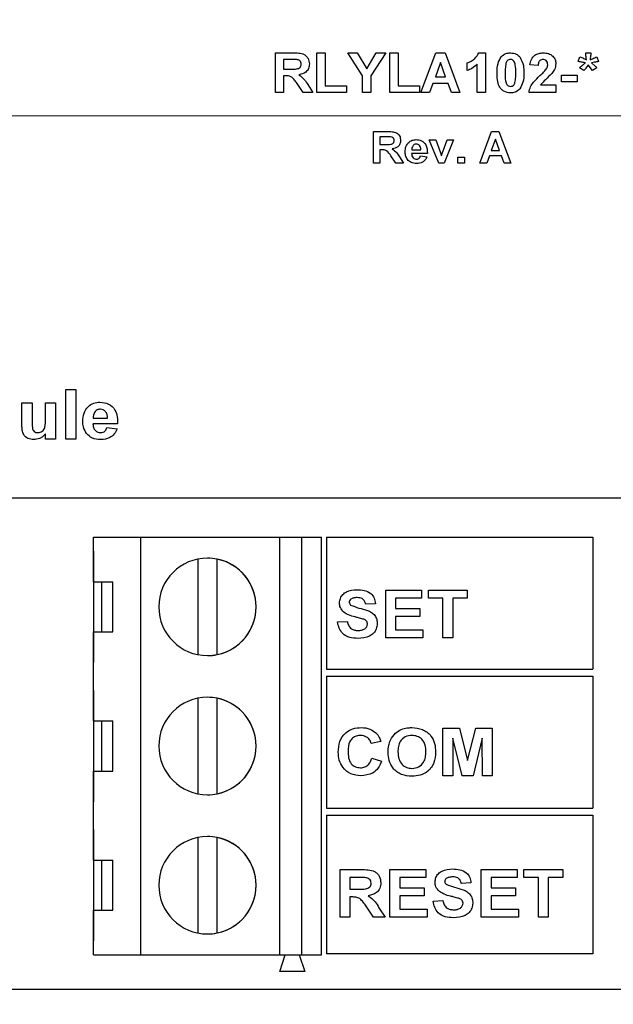
# Model space of a CAD drawing. Units: inches. Extents: x 0.1 to 14.1, y 0.1 to 9.1.
# Drawn here: x 9.2 to 10, y 5.8 to 7.2 of the extents above; entities that cross this region are included whole.
import ezdxf

# ---------------------------------------------------------------- set-up
doc = ezdxf.new("R2010")
doc.units = ezdxf.units.IN
doc.header["$LTSCALE"] = 0.833333
doc.header["$MEASUREMENT"] = 0
doc.styles.add('SLDTEXTSTYLE0', font='TXT', dxfattribs={"width": 0.75})
doc.dimstyles.new('SLDDIMSTYLE2', dxfattribs={"dimtxt": 0.114829, "dimasz": 0.108333, "dimexe": 0, "dimexo": 0.0625, "dimgap": 0.028707, "dimtad": 0, "dimtih": 1, "dimtoh": 1, "dimrnd": 1e-09, "dimzin": 4, "dimdsep": 46, "dimtxsty": 'SLDTEXTSTYLE0', "dimsah": 1, "dimcen": 0.09, "dimadec": 0, "dimazin": 1, "dimtfac": 1, "dimtofl": 0, "dimtmove": 0, "dimatfit": 3, "dimfxl": 0, "dimfrac": 2, "dimtolj": 1, "dimtzin": 12, "dimarcsym": 0})
doc.dimstyles.new('SLDDIMSTYLE3', dxfattribs={"dimtxt": 0.114829, "dimasz": 0.108333, "dimexe": 0, "dimexo": 0.0625, "dimgap": 0.028707, "dimtad": 0, "dimtih": 1, "dimtoh": 1, "dimrnd": 1e-09, "dimzin": 0, "dimdsep": 46, "dimtxsty": 'SLDTEXTSTYLE0', "dimsah": 1, "dimcen": 0.09, "dimadec": 0, "dimazin": 0, "dimtfac": 1, "dimtmove": 0, "dimatfit": 0, "dimfxl": 0, "dimfrac": 2, "dimtolj": 1, "dimtzin": 12, "dimarcsym": 0})

# ---------------------------------------------------------------- blocks, each defined once
blk = doc.blocks.new('_D_3')
at = {"color": 7, "linetype": 'Continuous', "lineweight": 18}
for p, q in [((9.0224, 7.0408), (10.8606, 7.0408)), ((10.8278, 7.0408), (10.8278, 5.8684)), ((10.8278, 4.4408), (10.8278, 5.6861)), ((9.0224, 4.4408), (10.8606, 4.4408))]:
    blk.add_line(p, q, dxfattribs=at)
for points in [[(10.8278, 7.0408), (10.8111, 6.9325), (10.8445, 6.9325)], [(10.8278, 4.4408), (10.8445, 4.5492), (10.8111, 4.5492)]]:
    blk.add_solid(points, dxfattribs=at)
at = {"color": 7, "linetype": 'Continuous', "lineweight": 18, "insert": (10.6793, 5.8341), "char_height": 0.11483, "attachment_point": 1, "style": 'SLDTEXTSTYLE0'}
blk.add_mtext('2.60', dxfattribs=at)
blk = doc.blocks.new('_D_4')
at = {"color": 7, "linetype": 'Continuous', "lineweight": 18}
for p, q in [((10.7705, 7.3883), (10.4735, 7.3883)), ((10.4735, 7.3883), (10.4735, 7.2408)), ((10.2303, 7.2408), (10.5063, 7.2408)), ((10.4735, 7.0408), (10.4735, 7.2408)), ((9.0224, 7.0408), (10.5063, 7.0408)), ((10.4735, 7.0408), (10.4735, 6.8325))]:
    blk.add_line(p, q, dxfattribs=at)
for points in [[(10.4735, 7.2408), (10.4902, 7.3492), (10.4569, 7.3492)], [(10.4735, 7.0408), (10.4569, 6.9325), (10.4902, 6.9325)]]:
    blk.add_solid(points, dxfattribs=at)
at = {"color": 7, "linetype": 'Continuous', "lineweight": 18, "insert": (10.4735, 7.5363), "char_height": 0.11483, "attachment_point": 1, "style": 'SLDTEXTSTYLE0'}
blk.add_mtext('0.20', dxfattribs=at)

msp = doc.modelspace()

# ---------------------------------------------------------------- linework, layer by layer
at = {"color": 7, "linetype": 'Continuous', "lineweight": 25}
for p, q in [((9.5631, 7.074), (9.5631, 7.13)), ((9.5631, 7.13), (9.5881, 7.13)), ((9.6219, 7.074), (9.6219, 7.13)), ((9.6219, 7.13), (9.6334, 7.13)), ((9.6334, 7.13), (9.6334, 7.0834)), ((9.6866, 7.0976), (9.6654, 7.13)), ((9.6654, 7.13), (9.6789, 7.13)), ((9.6789, 7.13), (9.6923, 7.1073)), ((9.6923, 7.1073), (9.7057, 7.13)), ((9.7192, 7.13), (9.6981, 7.0975)), ((9.7057, 7.13), (9.7192, 7.13)), ((9.7253, 7.13), (9.7368, 7.13)), ((9.7253, 7.074), (9.7253, 7.13)), ((9.7368, 7.13), (9.7368, 7.0834)), ((9.7691, 7.074), (9.7902, 7.13)), ((9.7902, 7.13), (9.8032, 7.13)), ((9.8032, 7.13), (9.8244, 7.074)), ((9.8512, 7.13), (9.8603, 7.13)), ((9.8603, 7.13), (9.8603, 7.074)), ((10.0025, 7.13), (10.0096, 7.13)), ((9.5843, 7.1207), (9.5746, 7.1207)), ((9.5746, 7.1207), (9.5746, 7.107)), ((9.7968, 7.1164), (9.7895, 7.0963)), ((9.8041, 7.0963), (9.7968, 7.1164)), ((9.9917, 7.1178), (9.9942, 7.1243)), ((10.0105, 7.1161), (10.0158, 7.1112)), ((10.0179, 7.1243), (10.0204, 7.1178)), ((9.5746, 7.107), (9.5838, 7.107)), ((9.8345, 7.1049), (9.8345, 7.1157)), ((9.8488, 7.074), (9.8488, 7.1139)), ((9.935, 7.1121), (9.9235, 7.1131)), ((9.9999, 7.1049), (9.9938, 7.1088)), ((10.0122, 7.1049), (10.006, 7.1132)), ((10.0183, 7.1088), (10.0122, 7.1049)), ((9.5771, 7.0977), (9.5746, 7.0977)), ((9.5746, 7.0977), (9.5746, 7.074)), ((9.6866, 7.074), (9.6866, 7.0976)), ((9.6981, 7.0975), (9.6981, 7.074)), ((9.7895, 7.0963), (9.8041, 7.0963)), ((9.968, 7.0984), (9.9903, 7.0984)), ((9.968, 7.0891), (9.968, 7.0984)), ((9.9903, 7.0891), (9.968, 7.0891)), ((9.9903, 7.0984), (9.9903, 7.0891)), ((9.6026, 7.074), (9.594, 7.0867)), ((9.6089, 7.0851), (9.6162, 7.074)), ((9.6334, 7.0834), (9.6636, 7.0834)), ((9.6636, 7.0834), (9.6636, 7.074)), ((9.7368, 7.0834), (9.767, 7.0834)), ((9.767, 7.0834), (9.767, 7.074)), ((9.7861, 7.0869), (9.7814, 7.074)), ((9.8075, 7.0869), (9.7861, 7.0869)), ((9.8123, 7.074), (9.8075, 7.0869)), ((9.9386, 7.0848), (9.9601, 7.0848)), ((9.9601, 7.0848), (9.9601, 7.074)), ((9.5746, 7.074), (9.5631, 7.074)), ((9.6162, 7.074), (9.6026, 7.074)), ((9.6636, 7.074), (9.6219, 7.074)), ((9.6981, 7.074), (9.6866, 7.074)), ((9.767, 7.074), (9.7253, 7.074)), ((9.7814, 7.074), (9.7691, 7.074)), ((9.8244, 7.074), (9.8123, 7.074)), ((9.8603, 7.074), (9.8488, 7.074)), ((9.9601, 7.074), (9.9221, 7.074)), ((9.7019, 6.974), (9.7019, 7.0188)), ((9.7019, 7.0188), (9.7219, 7.0188)), ((9.8524, 6.974), (9.8692, 7.0188)), ((9.8692, 7.0188), (9.8796, 7.0188)), ((9.8796, 7.0188), (9.8966, 6.974)), ((9.7189, 7.0114), (9.7111, 7.0114)), ((9.7111, 7.0114), (9.7111, 7.0004)), ((9.7943, 6.974), (9.7809, 7.0068)), ((9.7809, 7.0068), (9.7901, 7.0068)), ((9.7901, 7.0068), (9.7963, 6.99)), ((9.8, 6.99), (9.8062, 7.0068)), ((9.8154, 7.0068), (9.8022, 6.974)), ((9.8062, 7.0068), (9.8154, 7.0068)), ((9.8745, 7.0079), (9.8687, 6.9918)), ((9.8804, 6.9918), (9.8745, 7.0079)), ((9.7111, 7.0004), (9.7185, 7.0004)), ((9.7132, 6.993), (9.7111, 6.993)), ((9.7111, 6.993), (9.7111, 6.974)), ((9.7561, 6.993), (9.7691, 6.993)), ((9.8687, 6.9918), (9.8804, 6.9918)), ((9.7335, 6.974), (9.7267, 6.9842)), ((9.7386, 6.9829), (9.7444, 6.974)), ((9.7783, 6.9878), (9.7559, 6.9878)), ((9.7686, 6.9844), (9.7777, 6.9832)), ((9.7963, 6.99), (9.7981, 6.9845)), ((9.8214, 6.974), (9.8214, 6.9826)), ((9.8214, 6.9826), (9.8306, 6.9826)), ((9.8306, 6.9826), (9.8306, 6.974)), ((9.866, 6.9844), (9.8623, 6.974)), ((9.8831, 6.9844), (9.866, 6.9844)), ((9.8869, 6.974), (9.8831, 6.9844)), ((9.7111, 6.974), (9.7019, 6.974)), ((9.7444, 6.974), (9.7335, 6.974)), ((9.8022, 6.974), (9.7943, 6.974)), ((9.8306, 6.974), (9.8214, 6.974)), ((9.8623, 6.974), (9.8524, 6.974)), ((9.8966, 6.974), (9.8869, 6.974)), ((9.2662, 6.6539), (9.2805, 6.6539)), ((9.2662, 6.5839), (9.2662, 6.6539)), ((9.2805, 6.6539), (9.2805, 6.5839)), ((9.2043, 6.6029), (9.2043, 6.6351)), ((9.2043, 6.6351), (9.2186, 6.6351)), ((9.2186, 6.6351), (9.2186, 6.6115)), ((9.2375, 6.6134), (9.2375, 6.6351)), ((9.2375, 6.6351), (9.2518, 6.6351)), ((9.2518, 6.6351), (9.2518, 6.5839)), ((9.3398, 6.6055), (9.3048, 6.6055)), ((9.305, 6.6135), (9.3254, 6.6135)), ((9.2375, 6.5839), (9.2375, 6.5914)), ((9.3245, 6.6001), (9.3389, 6.5983)), ((9.2518, 6.5839), (9.2375, 6.5839)), ((9.2805, 6.5839), (9.2662, 6.5839)), ((8.3374, 6.5008), (10.1925, 6.5008)), ((9.3055, 6.3819), (9.3055, 6.4449)), ((9.3055, 6.4449), (9.3724, 6.4449)), ((9.3055, 6.4252), (9.3055, 6.4449)), ((9.3055, 6.4449), (9.3055, 6.4449)), ((9.3724, 5.8544), (9.3724, 6.4449)), ((9.3724, 6.4449), (9.5692, 6.4449)), ((9.5692, 5.8544), (9.5692, 6.4449)), ((9.5692, 6.4449), (9.6007, 6.4449)), ((9.6007, 5.8544), (9.6007, 6.4449)), ((9.6007, 6.4449), (9.6283, 6.4449)), ((9.6283, 5.8544), (9.6283, 6.4449)), ((9.6355, 6.4449), (10.0125, 6.4449)), ((9.6355, 6.4449), (9.6355, 6.2586)), ((10.0125, 6.4449), (10.0125, 6.2586)), ((9.3055, 6.4252), (9.3055, 6.2678)), ((9.4531, 6.414), (9.4531, 6.279)), ((9.4807, 6.279), (9.4807, 6.414)), ((9.3055, 6.3819), (9.333, 6.3819)), ((9.3055, 6.3819), (9.3055, 6.3111)), ((9.3173, 6.3111), (9.3173, 6.3819)), ((9.333, 6.3111), (9.333, 6.3819)), ((9.7193, 6.3699), (9.7701, 6.3699)), ((9.7193, 6.3027), (9.7193, 6.3699)), ((9.7701, 6.3699), (9.7701, 6.3587)), ((9.7796, 6.3587), (9.7796, 6.3699)), ((9.7796, 6.3699), (9.8347, 6.3699)), ((9.8347, 6.3699), (9.8347, 6.3587)), ((9.7047, 6.351), (9.6909, 6.3501)), ((9.7331, 6.3587), (9.7331, 6.3441)), ((9.7701, 6.3587), (9.7331, 6.3587)), ((9.8003, 6.3587), (9.7796, 6.3587)), ((9.8003, 6.3027), (9.8003, 6.3587)), ((9.8347, 6.3587), (9.8141, 6.3587)), ((9.8141, 6.3587), (9.8141, 6.3027)), ((9.7331, 6.3441), (9.7675, 6.3441)), ((9.7675, 6.3441), (9.7675, 6.3329)), ((9.6512, 6.3251), (9.665, 6.326)), ((9.7331, 6.3329), (9.7331, 6.3139)), ((9.7675, 6.3329), (9.7331, 6.3329)), ((9.3055, 6.3111), (9.333, 6.3111)), ((9.3055, 6.1851), (9.3055, 6.3111)), ((9.7331, 6.3139), (9.7719, 6.3139)), ((9.7719, 6.3139), (9.7719, 6.3027)), ((9.7719, 6.3027), (9.7193, 6.3027)), ((9.8141, 6.3027), (9.8003, 6.3027)), ((9.3055, 6.2284), (9.3055, 6.2678)), ((9.6355, 6.2586), (10.0125, 6.2586)), ((9.6355, 6.2486), (9.6355, 6.0618)), ((9.6355, 6.2486), (10.0125, 6.2486)), ((10.0125, 6.2486), (10.0125, 6.0618)), ((9.3055, 6.2284), (9.3055, 6.0709)), ((9.4531, 6.2172), (9.4531, 6.0821)), ((9.4807, 6.0821), (9.4807, 6.2172)), ((9.3055, 6.1851), (9.333, 6.1851)), ((9.3055, 6.1851), (9.3055, 6.1142)), ((9.3173, 6.1142), (9.3173, 6.1851)), ((9.333, 6.1142), (9.333, 6.1851)), ((9.333, 6.1142), (9.333, 6.1851)), ((9.333, 6.1851), (9.333, 6.1851)), ((9.8003, 6.1077), (9.8003, 6.1749)), ((9.8003, 6.1749), (9.8236, 6.1749)), ((9.8236, 6.1749), (9.8352, 6.1291)), ((9.8352, 6.1291), (9.8467, 6.1749)), ((9.8467, 6.1749), (9.8701, 6.1749)), ((9.8701, 6.1749), (9.8701, 6.1077)), ((9.7124, 6.156), (9.6986, 6.1534)), ((9.8145, 6.1606), (9.8141, 6.1077)), ((9.8274, 6.1077), (9.8145, 6.1606)), ((9.8559, 6.1606), (9.8429, 6.1077)), ((9.8563, 6.1077), (9.8559, 6.1606)), ((9.6995, 6.1327), (9.7133, 6.1284)), ((9.3055, 5.9882), (9.3055, 6.1142)), ((9.3055, 6.1142), (9.333, 6.1142)), ((9.8141, 6.1077), (9.8003, 6.1077)), ((9.8429, 6.1077), (9.8274, 6.1077)), ((9.8701, 6.1077), (9.8563, 6.1077)), ((9.3055, 6.0315), (9.3055, 6.0709)), ((9.6355, 6.0618), (10.0125, 6.0618)), ((9.6355, 6.0518), (10.0125, 6.0518)), ((9.6355, 6.0518), (9.6355, 5.8556)), ((10.0125, 6.0518), (10.0125, 5.8556)), ((9.3055, 6.0315), (9.3055, 5.8741)), ((9.4531, 6.0203), (9.4531, 5.8853)), ((9.4807, 5.8853), (9.4807, 6.0203)), ((9.3055, 5.9882), (9.333, 5.9882)), ((9.3055, 5.9882), (9.3055, 5.9174)), ((9.3173, 5.9174), (9.3173, 5.9882)), ((9.333, 5.9174), (9.333, 5.9882)), ((9.6547, 5.9749), (9.6847, 5.9749)), ((9.6547, 5.9077), (9.6547, 5.9749)), ((9.7253, 5.9077), (9.7253, 5.9749)), ((9.7253, 5.9749), (9.7762, 5.9749)), ((9.7762, 5.9749), (9.7762, 5.9637)), ((9.8546, 5.9077), (9.8546, 5.9749)), ((9.8546, 5.9749), (9.9054, 5.9749)), ((9.9054, 5.9749), (9.9054, 5.9637)), ((9.9149, 5.9637), (9.9149, 5.9749)), ((9.9149, 5.9749), (9.97, 5.9749)), ((9.97, 5.9749), (9.97, 5.9637)), ((9.6801, 5.9637), (9.6685, 5.9637)), ((9.6685, 5.9637), (9.6685, 5.9474)), ((9.7762, 5.9637), (9.7391, 5.9637)), ((9.7391, 5.9637), (9.7391, 5.9491)), ((9.9054, 5.9637), (9.8683, 5.9637)), ((9.8683, 5.9637), (9.8683, 5.9491)), ((9.9355, 5.9637), (9.9149, 5.9637)), ((9.9355, 5.9077), (9.9355, 5.9637)), ((9.9493, 5.9637), (9.9493, 5.9077)), ((9.97, 5.9637), (9.9493, 5.9637)), ((9.6685, 5.9474), (9.6795, 5.9474)), ((9.7391, 5.9491), (9.7736, 5.9491)), ((9.7736, 5.9491), (9.7736, 5.9379)), ((9.8399, 5.956), (9.8261, 5.9551)), ((9.8683, 5.9491), (9.9028, 5.9491)), ((9.9028, 5.9491), (9.9028, 5.9379)), ((9.6715, 5.9362), (9.6685, 5.9362)), ((9.6685, 5.9362), (9.6685, 5.9077)), ((9.7736, 5.9379), (9.7391, 5.9379)), ((9.7391, 5.9379), (9.7391, 5.9189)), ((9.9028, 5.9379), (9.8683, 5.9379)), ((9.8683, 5.9379), (9.8683, 5.9189)), ((9.7021, 5.9077), (9.6918, 5.923)), ((9.7097, 5.921), (9.7184, 5.9077)), ((9.7391, 5.9189), (9.7779, 5.9189)), ((9.7779, 5.9189), (9.7779, 5.9077)), ((9.7865, 5.9301), (9.8003, 5.931)), ((9.8683, 5.9189), (9.9071, 5.9189)), ((9.9071, 5.9189), (9.9071, 5.9077)), ((9.3055, 5.8544), (9.3055, 5.9174)), ((9.3055, 5.9174), (9.333, 5.9174)), ((9.6685, 5.9077), (9.6547, 5.9077)), ((9.7184, 5.9077), (9.7021, 5.9077)), ((9.7779, 5.9077), (9.7253, 5.9077)), ((9.9071, 5.9077), (9.8546, 5.9077)), ((9.9493, 5.9077), (9.9355, 5.9077)), ((9.3055, 5.8544), (9.3055, 5.8741)), ((9.3055, 5.8544), (9.3724, 5.8544)), ((9.3724, 5.8544), (9.5692, 5.8544)), ((9.5692, 5.8544), (9.6007, 5.8544)), ((9.5692, 5.8308), (9.5771, 5.8544)), ((9.5968, 5.8544), (9.6047, 5.8308)), ((9.6007, 5.8544), (9.6283, 5.8544)), ((10.0125, 5.8556), (9.6355, 5.8556)), ((9.6047, 5.8308), (9.5692, 5.8308)), ((8.3374, 5.8057), (10.1926, 5.8057))]:
    msp.add_line(p, q, dxfattribs=at)
for centre, start, end in [((9.4669, 6.3465), 90, 270), ((9.4669, 6.3465), 270, 90), ((9.4669, 6.3465), 78.463, 90), ((9.4669, 6.3465), 281.537, 78.463), ((9.4669, 6.3465), 270, 281.537), ((9.4669, 6.1497), 90, 270), ((9.4669, 6.1497), 270, 90), ((9.4669, 6.1497), 78.463, 90), ((9.4669, 6.1497), 281.537, 78.463), ((9.4669, 6.1497), 270, 281.537), ((9.4669, 5.9528), 90, 270), ((9.4669, 5.9528), 270, 90), ((9.4669, 5.9528), 78.463, 90), ((9.4669, 5.9528), 281.537, 78.463), ((9.4669, 5.9528), 270, 281.537)]:
    msp.add_arc(centre, 0.0689, start, end, dxfattribs=at)
for points, knots in [([(9.5881, 7.13), (9.5907, 7.13), (9.596, 7.1299), (9.6027, 7.1287), (9.607, 7.1255), (9.6103, 7.1212), (9.6108, 7.1172), (9.6112, 7.1145)], [0, 0, 0, 0, 0.251171, 0.500952, 0.626168, 0.75146, 1, 1, 1, 1]), ([(9.8345, 7.1157), (9.8384, 7.1174), (9.8455, 7.1205), (9.8494, 7.1271), (9.8512, 7.13)], [0, 0, 0, 0, 0.561303, 1, 1, 1, 1]), ([(9.8826, 7.1243), (9.8847, 7.1262), (9.8886, 7.1296), (9.8936, 7.1299), (9.8958, 7.13)], [0, 0, 0, 0, 0.558028, 1, 1, 1, 1]), ([(9.8958, 7.13), (9.8987, 7.1298), (9.9038, 7.1293), (9.9075, 7.1258), (9.9092, 7.1243)], [0, 0, 0, 0, 0.559766, 1, 1, 1, 1]), ([(9.9235, 7.1131), (9.9239, 7.1157), (9.9247, 7.121), (9.9297, 7.1269), (9.936, 7.1296), (9.9402, 7.1299), (9.9422, 7.13)], [0, 0, 0, 0, 0.2806297, 0.5587141, 0.7791731, 1, 1, 1, 1]), ([(9.9422, 7.13), (9.9447, 7.1299), (9.9496, 7.1296), (9.9557, 7.1259), (9.9595, 7.1206), (9.9599, 7.1167), (9.9601, 7.1148)], [0, 0, 0, 0, 0.280674, 0.559938, 0.779901, 1, 1, 1, 1]), ([(10.0034, 7.1203), (10.0031, 7.1221), (10.0027, 7.1253), (10.0025, 7.1286), (10.0025, 7.13)], [0, 0, 0, 0, 0.560042, 1, 1, 1, 1]), ([(10.0096, 7.13), (10.0095, 7.1282), (10.0093, 7.1249), (10.0088, 7.1216), (10.0086, 7.1201)], [0, 0, 0, 0, 0.55988, 1, 1, 1, 1]), ([(9.5933, 7.1205), (9.5917, 7.1206), (9.5886, 7.1207), (9.5856, 7.1207), (9.5843, 7.1207)], [0, 0, 0, 0, 0.5599271, 1, 1, 1, 1]), ([(9.5997, 7.114), (9.5996, 7.115), (9.5994, 7.1168), (9.5972, 7.1196), (9.5948, 7.1202), (9.5933, 7.1205)], [0, 0, 0, 0, 0.280775, 0.560512, 1, 1, 1, 1]), ([(9.8768, 7.1017), (9.8769, 7.1063), (9.877, 7.1143), (9.8809, 7.1213), (9.8826, 7.1243)], [0, 0, 0, 0, 0.5615, 1, 1, 1, 1]), ([(9.8958, 7.1207), (9.895, 7.1206), (9.8933, 7.1204), (9.8907, 7.1186), (9.89, 7.1165), (9.8895, 7.1152)], [0, 0, 0, 0, 0.2802904, 0.5600207, 1, 1, 1, 1]), ([(9.9034, 7.1016), (9.9034, 7.1054), (9.9034, 7.1111), (9.9016, 7.1177), (9.8987, 7.1204), (9.8968, 7.1206), (9.8958, 7.1207)], [0, 0, 0, 0, 0.50165, 0.751185, 0.875364, 1, 1, 1, 1]), ([(9.9092, 7.1243), (9.9112, 7.1203), (9.9148, 7.1131), (9.9148, 7.1052), (9.9149, 7.1016)], [0, 0, 0, 0, 0.557428, 1, 1, 1, 1]), ([(9.942, 7.1207), (9.9412, 7.1206), (9.9396, 7.1205), (9.9375, 7.1194), (9.9354, 7.1166), (9.9352, 7.1139), (9.935, 7.1121)], [0, 0, 0, 0, 0.187267, 0.374172, 0.560687, 1, 1, 1, 1]), ([(9.9486, 7.1133), (9.9486, 7.1144), (9.9484, 7.1165), (9.9469, 7.1191), (9.9445, 7.1205), (9.9428, 7.1206), (9.942, 7.1207)], [0, 0, 0, 0, 0.280655, 0.559544, 0.779389, 1, 1, 1, 1]), ([(9.9962, 7.117), (9.9953, 7.1171), (9.9938, 7.1173), (9.9923, 7.1177), (9.9917, 7.1178)], [0, 0, 0, 0, 0.560028, 1, 1, 1, 1]), ([(9.9942, 7.1243), (9.996, 7.1236), (9.9991, 7.1225), (10.0021, 7.121), (10.0034, 7.1203)], [0, 0, 0, 0, 0.5599854, 1, 1, 1, 1]), ([(10.0019, 7.1161), (10.0008, 7.1162), (9.9989, 7.1165), (9.997, 7.1168), (9.9962, 7.117)], [0, 0, 0, 0, 0.559967, 1, 1, 1, 1]), ([(10.0002, 7.1146), (10.0006, 7.1149), (10.0011, 7.1154), (10.0017, 7.1158), (10.0019, 7.1161)], [0, 0, 0, 0, 0.560053, 1, 1, 1, 1]), ([(10.0086, 7.1201), (10.0092, 7.1204), (10.0103, 7.1209), (10.0113, 7.1214), (10.0118, 7.1216)], [0, 0, 0, 0, 0.559948, 1, 1, 1, 1]), ([(10.0204, 7.1178), (10.0186, 7.1175), (10.0153, 7.1168), (10.012, 7.1163), (10.0105, 7.1161)], [0, 0, 0, 0, 0.55999, 1, 1, 1, 1]), ([(10.0118, 7.1216), (10.0129, 7.1221), (10.0149, 7.1231), (10.017, 7.1239), (10.0179, 7.1243)], [0, 0, 0, 0, 0.559985, 1, 1, 1, 1]), ([(9.5838, 7.107), (9.5871, 7.107), (9.5912, 7.1068), (9.596, 7.108), (9.5981, 7.1094), (9.5995, 7.1115), (9.5996, 7.1132), (9.5997, 7.114)], [0, 0, 0, 0, 0.500991, 0.625879, 0.750547, 0.875161, 1, 1, 1, 1]), ([(9.6112, 7.1145), (9.611, 7.1123), (9.6106, 7.1079), (9.6055, 7.1012), (9.5998, 7.0999), (9.5964, 7.0991)], [0, 0, 0, 0, 0.280883, 0.560865, 1, 1, 1, 1]), ([(9.8488, 7.1139), (9.8464, 7.1118), (9.8421, 7.108), (9.8368, 7.1058), (9.8345, 7.1049)], [0, 0, 0, 0, 0.559703, 1, 1, 1, 1]), ([(9.8895, 7.1152), (9.8891, 7.1127), (9.8883, 7.1082), (9.8883, 7.1036), (9.8883, 7.1016)], [0, 0, 0, 0, 0.559534, 1, 1, 1, 1]), ([(9.9376, 7.0978), (9.9394, 7.0994), (9.9425, 7.1023), (9.9452, 7.1055), (9.9464, 7.1069)], [0, 0, 0, 0, 0.560253, 1, 1, 1, 1]), ([(9.9464, 7.1069), (9.9471, 7.108), (9.9483, 7.11), (9.9485, 7.1123), (9.9486, 7.1133)], [0, 0, 0, 0, 0.560174, 1, 1, 1, 1]), ([(9.9601, 7.1148), (9.9597, 7.1119), (9.959, 7.1067), (9.9559, 7.1026), (9.9545, 7.1007)], [0, 0, 0, 0, 0.5583389, 1, 1, 1, 1]), ([(9.9938, 7.1088), (9.995, 7.11), (9.9971, 7.1119), (9.9993, 7.1138), (10.0002, 7.1146)], [0, 0, 0, 0, 0.5599748, 1, 1, 1, 1]), ([(10.006, 7.1132), (10.0049, 7.1116), (10.003, 7.1088), (10.0009, 7.1061), (9.9999, 7.1049)], [0, 0, 0, 0, 0.559985, 1, 1, 1, 1]), ([(10.0158, 7.1112), (10.0162, 7.1108), (10.0171, 7.11), (10.0179, 7.1092), (10.0183, 7.1088)], [0, 0, 0, 0, 0.559983, 1, 1, 1, 1]), ([(9.594, 7.0867), (9.5928, 7.0883), (9.5903, 7.0914), (9.5868, 7.0959), (9.5818, 7.0977), (9.5787, 7.0977), (9.5771, 7.0977)], [0, 0, 0, 0, 0.280891, 0.561002, 0.779438, 1, 1, 1, 1]), ([(9.5964, 7.0991), (9.5992, 7.0969), (9.6043, 7.093), (9.6075, 7.0875), (9.6089, 7.0851)], [0, 0, 0, 0, 0.558249, 1, 1, 1, 1]), ([(9.8958, 7.0733), (9.8926, 7.0737), (9.8877, 7.0744), (9.8826, 7.0786), (9.8789, 7.084), (9.8771, 7.0921), (9.8769, 7.0985), (9.8768, 7.1017)], [0, 0, 0, 0, 0.248316, 0.373588, 0.498734, 0.748964, 1, 1, 1, 1]), ([(9.8883, 7.1016), (9.8883, 7.0979), (9.8883, 7.0922), (9.89, 7.0856), (9.893, 7.083), (9.8949, 7.0827), (9.8958, 7.0826)], [0, 0, 0, 0, 0.501705, 0.751271, 0.8754, 1, 1, 1, 1]), ([(9.8958, 7.0826), (9.8967, 7.0827), (9.8984, 7.0829), (9.901, 7.0847), (9.9017, 7.0868), (9.9022, 7.0881)], [0, 0, 0, 0, 0.280339, 0.560022, 1, 1, 1, 1]), ([(9.9022, 7.0881), (9.9026, 7.0906), (9.9034, 7.0951), (9.9034, 7.0996), (9.9034, 7.1016)], [0, 0, 0, 0, 0.559535, 1, 1, 1, 1]), ([(9.9149, 7.1016), (9.9148, 7.0971), (9.9147, 7.0891), (9.9108, 7.0821), (9.9091, 7.079)], [0, 0, 0, 0, 0.561513, 1, 1, 1, 1]), ([(9.9221, 7.074), (9.9226, 7.0767), (9.9237, 7.0821), (9.9295, 7.0901), (9.9345, 7.0949), (9.9376, 7.0978)], [0, 0, 0, 0, 0.2795092, 0.5592932, 1, 1, 1, 1]), ([(9.9545, 7.1007), (9.9514, 7.0979), (9.9459, 7.0928), (9.9408, 7.0872), (9.9386, 7.0848)], [0, 0, 0, 0, 0.5607686, 1, 1, 1, 1]), ([(9.9091, 7.079), (9.907, 7.0771), (9.9031, 7.0737), (9.8981, 7.0734), (9.8958, 7.0733)], [0, 0, 0, 0, 0.558037, 1, 1, 1, 1]), ([(9.7219, 7.0188), (9.724, 7.0188), (9.7283, 7.0187), (9.7336, 7.0178), (9.7371, 7.0152), (9.7397, 7.0117), (9.7401, 7.0085), (9.7404, 7.0064)], [0, 0, 0, 0, 0.251169, 0.500953, 0.626169, 0.75146, 1, 1, 1, 1]), ([(9.7185, 7.0004), (9.7211, 7.0004), (9.7244, 7.0003), (9.7283, 7.0012), (9.73, 7.0023), (9.7311, 7.004), (9.7312, 7.0053), (9.7312, 7.006)], [0, 0, 0, 0, 0.500995, 0.625884, 0.750547, 0.875163, 1, 1, 1, 1]), ([(9.7261, 7.0112), (9.7248, 7.0113), (9.7224, 7.0114), (9.7199, 7.0114), (9.7189, 7.0114)], [0, 0, 0, 0, 0.559933, 1, 1, 1, 1]), ([(9.7312, 7.006), (9.7312, 7.0068), (9.731, 7.0083), (9.7292, 7.0105), (9.7273, 7.0109), (9.7261, 7.0112)], [0, 0, 0, 0, 0.280769, 0.560525, 1, 1, 1, 1]), ([(9.7404, 7.0064), (9.7402, 7.0046), (9.7399, 7.0011), (9.7358, 6.9958), (9.7313, 6.9947), (9.7286, 6.9941)], [0, 0, 0, 0, 0.280885, 0.560864, 1, 1, 1, 1]), ([(9.7467, 6.9901), (9.7469, 6.9926), (9.7472, 6.9975), (9.7511, 7.0034), (9.7565, 7.0068), (9.7603, 7.0072), (9.7622, 7.0073)], [0, 0, 0, 0, 0.280601, 0.559616, 0.779647, 1, 1, 1, 1]), ([(9.7622, 7.0073), (9.765, 7.0071), (9.7704, 7.0065), (9.7778, 6.9992), (9.7781, 6.9921), (9.7783, 6.9878)], [0, 0, 0, 0, 0.2807091, 0.559932, 1, 1, 1, 1]), ([(9.7267, 6.9842), (9.7249, 6.987), (9.7224, 6.9908), (9.7169, 6.993), (9.7144, 6.993), (9.7132, 6.993)], [0, 0, 0, 0, 0.560701, 0.77929, 1, 1, 1, 1]), ([(9.7286, 6.9941), (9.7308, 6.9923), (9.7349, 6.9892), (9.7375, 6.9848), (9.7386, 6.9829)], [0, 0, 0, 0, 0.558253, 1, 1, 1, 1]), ([(9.7579, 6.9988), (9.7573, 6.9978), (9.7562, 6.996), (9.7561, 6.9939), (9.7561, 6.993)], [0, 0, 0, 0, 0.558273, 1, 1, 1, 1]), ([(9.7626, 7.001), (9.7616, 7.0009), (9.7598, 7.0007), (9.7585, 6.9994), (9.7579, 6.9988)], [0, 0, 0, 0, 0.558887, 1, 1, 1, 1]), ([(9.7691, 6.993), (9.7691, 6.9941), (9.7689, 6.9962), (9.7675, 6.999), (9.7652, 7.0007), (9.7635, 7.0009), (9.7626, 7.001)], [0, 0, 0, 0, 0.280967, 0.560292, 0.780233, 1, 1, 1, 1]), ([(9.7501, 6.979), (9.7489, 6.9809), (9.747, 6.9844), (9.7468, 6.9884), (9.7467, 6.9901)], [0, 0, 0, 0, 0.558843, 1, 1, 1, 1]), ([(9.7631, 6.9734), (9.7603, 6.9736), (9.7552, 6.974), (9.7516, 6.9774), (9.7501, 6.979)], [0, 0, 0, 0, 0.560542, 1, 1, 1, 1]), ([(9.7559, 6.9878), (9.756, 6.9867), (9.7562, 6.9844), (9.7579, 6.9817), (9.7604, 6.98), (9.7621, 6.9798), (9.763, 6.9798)], [0, 0, 0, 0, 0.280693, 0.559791, 0.779807, 1, 1, 1, 1]), ([(9.763, 6.9798), (9.7638, 6.9798), (9.7652, 6.9799), (9.7675, 6.9815), (9.7681, 6.9833), (9.7686, 6.9844)], [0, 0, 0, 0, 0.280627, 0.56062, 1, 1, 1, 1]), ([(9.7777, 6.9832), (9.777, 6.9816), (9.7756, 6.9784), (9.7705, 6.9742), (9.7659, 6.9737), (9.7631, 6.9734)], [0, 0, 0, 0, 0.2808191, 0.5610656, 1, 1, 1, 1]), ([(9.7981, 6.9845), (9.7983, 6.985), (9.7986, 6.9859), (9.7989, 6.9869), (9.799, 6.9873)], [0, 0, 0, 0, 0.560036, 1, 1, 1, 1]), ([(9.799, 6.9873), (9.7992, 6.9878), (9.7995, 6.9887), (9.7998, 6.9896), (9.8, 6.99)], [0, 0, 0, 0, 0.559975, 1, 1, 1, 1]), ([(9.2904, 6.6091), (9.2907, 6.6129), (9.2912, 6.6206), (9.2972, 6.6298), (9.3057, 6.6352), (9.3116, 6.6357), (9.3146, 6.636)], [0, 0, 0, 0, 0.280609, 0.559619, 0.77965, 1, 1, 1, 1]), ([(9.3146, 6.636), (9.3189, 6.6355), (9.3274, 6.6347), (9.3364, 6.6259), (9.3396, 6.6154), (9.3397, 6.6088), (9.3398, 6.6055)], [0, 0, 0, 0, 0.279676, 0.557876, 0.778599, 1, 1, 1, 1]), ([(9.3079, 6.6227), (9.3069, 6.6211), (9.3051, 6.6183), (9.3051, 6.615), (9.305, 6.6135)], [0, 0, 0, 0, 0.558279, 1, 1, 1, 1]), ([(9.3153, 6.6261), (9.3137, 6.6259), (9.3108, 6.6256), (9.3088, 6.6236), (9.3079, 6.6227)], [0, 0, 0, 0, 0.558878, 1, 1, 1, 1]), ([(9.3254, 6.6135), (9.3253, 6.6152), (9.3251, 6.6186), (9.3228, 6.6229), (9.3193, 6.6256), (9.3166, 6.6259), (9.3153, 6.6261)], [0, 0, 0, 0, 0.280955, 0.560286, 0.780232, 1, 1, 1, 1]), ([(9.2209, 6.583), (9.2181, 6.5833), (9.2126, 6.5839), (9.2064, 6.5894), (9.2045, 6.5964), (9.2043, 6.6007), (9.2043, 6.6029)], [0, 0, 0, 0, 0.279988, 0.558036, 0.778508, 1, 1, 1, 1]), ([(9.2186, 6.6115), (9.2185, 6.6076), (9.2184, 6.6028), (9.2196, 6.597), (9.2213, 6.5946), (9.2239, 6.5931), (9.2259, 6.593), (9.2268, 6.5929)], [0, 0, 0, 0, 0.50108, 0.625871, 0.750489, 0.875067, 1, 1, 1, 1]), ([(9.2268, 6.5929), (9.2279, 6.593), (9.2302, 6.5932), (9.2331, 6.5948), (9.2355, 6.5971), (9.2381, 6.6034), (9.2377, 6.6089), (9.2375, 6.6134)], [0, 0, 0, 0, 0.124982, 0.249923, 0.374809, 0.499473, 1, 1, 1, 1]), ([(9.2956, 6.5917), (9.2939, 6.5947), (9.2908, 6.6001), (9.2905, 6.6064), (9.2904, 6.6091)], [0, 0, 0, 0, 0.558843, 1, 1, 1, 1]), ([(9.3048, 6.6055), (9.3049, 6.6037), (9.3052, 6.6002), (9.3079, 6.5959), (9.3117, 6.5933), (9.3145, 6.593), (9.3159, 6.5929)], [0, 0, 0, 0, 0.280702, 0.559801, 0.779805, 1, 1, 1, 1]), ([(9.2375, 6.5914), (9.2363, 6.59), (9.234, 6.5872), (9.2284, 6.5839), (9.2237, 6.5834), (9.2209, 6.583)], [0, 0, 0, 0, 0.28037, 0.56092, 1, 1, 1, 1]), ([(9.316, 6.583), (9.3116, 6.5833), (9.3037, 6.5838), (9.2981, 6.5893), (9.2956, 6.5917)], [0, 0, 0, 0, 0.560543, 1, 1, 1, 1]), ([(9.3159, 6.5929), (9.317, 6.593), (9.3193, 6.5932), (9.3228, 6.5956), (9.3239, 6.5984), (9.3245, 6.6001)], [0, 0, 0, 0, 0.280625, 0.560604, 1, 1, 1, 1]), ([(9.3389, 6.5983), (9.3377, 6.5957), (9.3355, 6.5907), (9.3275, 6.5842), (9.3203, 6.5835), (9.316, 6.583)], [0, 0, 0, 0, 0.280818, 0.561067, 1, 1, 1, 1]), ([(9.6538, 6.3522), (9.6541, 6.3544), (9.6546, 6.3587), (9.6583, 6.3643), (9.666, 6.3699), (9.6734, 6.3704), (9.6786, 6.3708)], [0, 0, 0, 0, 0.186881, 0.373821, 0.560831, 1, 1, 1, 1]), ([(9.6786, 6.3708), (9.6821, 6.3707), (9.6889, 6.3704), (9.6979, 6.3663), (9.7036, 6.3591), (9.7043, 6.3537), (9.7047, 6.351)], [0, 0, 0, 0, 0.2811, 0.560369, 0.779986, 1, 1, 1, 1]), ([(9.6602, 6.3388), (9.6581, 6.341), (9.6545, 6.3448), (9.654, 6.35), (9.6538, 6.3522)], [0, 0, 0, 0, 0.559431, 1, 1, 1, 1]), ([(9.6697, 6.3572), (9.669, 6.3566), (9.6678, 6.3555), (9.6677, 6.3539), (9.6676, 6.3531)], [0, 0, 0, 0, 0.558772, 1, 1, 1, 1]), ([(9.6676, 6.3531), (9.6677, 6.3523), (9.668, 6.3507), (9.6691, 6.3496), (9.6696, 6.3491)], [0, 0, 0, 0, 0.5582971, 1, 1, 1, 1]), ([(9.6788, 6.3596), (9.677, 6.3595), (9.6738, 6.3594), (9.671, 6.3579), (9.6697, 6.3572)], [0, 0, 0, 0, 0.560546, 1, 1, 1, 1]), ([(9.6909, 6.3501), (9.6905, 6.3517), (9.6898, 6.3548), (9.6856, 6.3593), (9.6814, 6.3595), (9.6788, 6.3596)], [0, 0, 0, 0, 0.281541, 0.560326, 1, 1, 1, 1]), ([(9.6759, 6.3322), (9.6727, 6.333), (9.6671, 6.3344), (9.6623, 6.3375), (9.6602, 6.3388)], [0, 0, 0, 0, 0.560737, 1, 1, 1, 1]), ([(9.6696, 6.3491), (9.6735, 6.3476), (9.6813, 6.3445), (9.6916, 6.3425), (9.6993, 6.3389), (9.704, 6.3346), (9.7069, 6.3288), (9.7071, 6.3246), (9.7072, 6.3225)], [0, 0, 0, 0, 0.24944, 0.500105, 0.625277, 0.750224, 0.874948, 1, 1, 1, 1]), ([(9.6797, 6.3019), (9.6758, 6.3021), (9.6681, 6.3024), (9.6584, 6.3078), (9.6529, 6.3162), (9.6518, 6.3222), (9.6512, 6.3251)], [0, 0, 0, 0, 0.280767, 0.559484, 0.779364, 1, 1, 1, 1]), ([(9.665, 6.326), (9.6655, 6.324), (9.6664, 6.32), (9.6702, 6.3154), (9.6752, 6.3133), (9.6784, 6.3132), (9.68, 6.3131)], [0, 0, 0, 0, 0.2805559, 0.5591923, 0.7792678, 1, 1, 1, 1]), ([(9.687, 6.3293), (9.6849, 6.3299), (9.6812, 6.331), (9.6775, 6.3319), (9.6759, 6.3322)], [0, 0, 0, 0, 0.559956, 1, 1, 1, 1]), ([(9.7072, 6.3225), (9.707, 6.3201), (9.7064, 6.3153), (9.7024, 6.309), (9.6937, 6.3027), (9.6855, 6.3022), (9.6797, 6.3019)], [0, 0, 0, 0, 0.186785, 0.373775, 0.560719, 1, 1, 1, 1]), ([(9.68, 6.3131), (9.6817, 6.3131), (9.6851, 6.3133), (9.6896, 6.3151), (9.6928, 6.3183), (9.6932, 6.321), (9.6935, 6.3224)], [0, 0, 0, 0, 0.281236, 0.561008, 0.78111, 1, 1, 1, 1]), ([(9.6935, 6.3224), (9.6933, 6.3233), (9.6931, 6.3252), (9.6907, 6.3279), (9.6884, 6.3288), (9.687, 6.3293)], [0, 0, 0, 0, 0.279709, 0.558981, 1, 1, 1, 1]), ([(9.6521, 6.1412), (9.6524, 6.1462), (9.6531, 6.1563), (9.6613, 6.1684), (9.6727, 6.1749), (9.6806, 6.1755), (9.6846, 6.1758)], [0, 0, 0, 0, 0.280547, 0.559371, 0.779413, 1, 1, 1, 1]), ([(9.6846, 6.1758), (9.6889, 6.1755), (9.6965, 6.175), (9.7026, 6.1704), (9.7053, 6.1685)], [0, 0, 0, 0, 0.560052, 1, 1, 1, 1]), ([(9.7259, 6.158), (9.728, 6.1616), (9.7318, 6.1681), (9.7384, 6.1716), (9.7413, 6.1732)], [0, 0, 0, 0, 0.559739, 1, 1, 1, 1]), ([(9.7413, 6.1732), (9.744, 6.174), (9.7489, 6.1756), (9.754, 6.1757), (9.7562, 6.1758)], [0, 0, 0, 0, 0.559604, 1, 1, 1, 1]), ([(9.7562, 6.1758), (9.7614, 6.1754), (9.7716, 6.1745), (9.7834, 6.1653), (9.7892, 6.1533), (9.7897, 6.1453), (9.7899, 6.1412)], [0, 0, 0, 0, 0.280084, 0.558969, 0.779127, 1, 1, 1, 1]), ([(9.6836, 6.1646), (9.6816, 6.1645), (9.6775, 6.1642), (9.6721, 6.1611), (9.6664, 6.1541), (9.6661, 6.1471), (9.6659, 6.1422)], [0, 0, 0, 0, 0.187263, 0.374184, 0.560922, 1, 1, 1, 1]), ([(9.6986, 6.1534), (9.698, 6.1552), (9.6967, 6.1588), (9.6927, 6.1624), (9.6881, 6.1643), (9.6851, 6.1645), (9.6836, 6.1646)], [0, 0, 0, 0, 0.279741, 0.55918, 0.779453, 1, 1, 1, 1]), ([(9.7053, 6.1685), (9.7071, 6.1664), (9.7102, 6.1627), (9.7117, 6.158), (9.7124, 6.156)], [0, 0, 0, 0, 0.559014, 1, 1, 1, 1]), ([(9.7227, 6.1409), (9.7228, 6.1442), (9.723, 6.1501), (9.725, 6.1556), (9.7259, 6.158)], [0, 0, 0, 0, 0.5601864, 1, 1, 1, 1]), ([(9.7564, 6.1646), (9.7531, 6.1643), (9.7466, 6.1636), (9.7396, 6.157), (9.7369, 6.149), (9.7366, 6.1439), (9.7365, 6.1414)], [0, 0, 0, 0, 0.279558, 0.55813, 0.778758, 1, 1, 1, 1]), ([(9.7762, 6.1416), (9.776, 6.1448), (9.7757, 6.1512), (9.7713, 6.1594), (9.764, 6.164), (9.7589, 6.1644), (9.7564, 6.1646)], [0, 0, 0, 0, 0.2809831, 0.5597207, 0.7795454, 1, 1, 1, 1]), ([(9.6841, 6.1077), (9.6792, 6.1082), (9.6694, 6.1092), (9.6584, 6.1182), (9.6528, 6.1297), (9.6523, 6.1374), (9.6521, 6.1412)], [0, 0, 0, 0, 0.279795, 0.559011, 0.779184, 1, 1, 1, 1]), ([(9.6659, 6.1422), (9.666, 6.1391), (9.6662, 6.1329), (9.6695, 6.1246), (9.6762, 6.1196), (9.6811, 6.1192), (9.6835, 6.1189)], [0, 0, 0, 0, 0.281343, 0.560363, 0.779965, 1, 1, 1, 1]), ([(9.7365, 6.1414), (9.7367, 6.1381), (9.737, 6.1317), (9.7416, 6.1235), (9.7488, 6.1188), (9.7539, 6.1183), (9.7564, 6.1181)], [0, 0, 0, 0, 0.280939, 0.559816, 0.779751, 1, 1, 1, 1]), ([(9.7564, 6.1181), (9.7597, 6.1185), (9.7662, 6.1192), (9.7731, 6.126), (9.7758, 6.1339), (9.776, 6.139), (9.7762, 6.1416)], [0, 0, 0, 0, 0.27929, 0.558116, 0.778732, 1, 1, 1, 1]), ([(9.7899, 6.1412), (9.7896, 6.1361), (9.7888, 6.126), (9.7802, 6.1139), (9.7684, 6.1077), (9.7604, 6.1071), (9.7564, 6.1069)], [0, 0, 0, 0, 0.28037, 0.559197, 0.779283, 1, 1, 1, 1]), ([(9.6835, 6.1189), (9.6857, 6.1191), (9.69, 6.1196), (9.6966, 6.1242), (9.6984, 6.1295), (9.6995, 6.1327)], [0, 0, 0, 0, 0.280598, 0.56067, 1, 1, 1, 1]), ([(9.7133, 6.1284), (9.712, 6.125), (9.7094, 6.1182), (9.6993, 6.1092), (9.6899, 6.1083), (9.6841, 6.1077)], [0, 0, 0, 0, 0.281073, 0.56105, 1, 1, 1, 1]), ([(9.7564, 6.1069), (9.7513, 6.1073), (9.7412, 6.1081), (9.7294, 6.1171), (9.7235, 6.129), (9.723, 6.1369), (9.7227, 6.1409)], [0, 0, 0, 0, 0.280182, 0.559054, 0.779182, 1, 1, 1, 1]), ([(9.6847, 5.9749), (9.6878, 5.9749), (9.6942, 5.9748), (9.7023, 5.9733), (9.7074, 5.9695), (9.7113, 5.9643), (9.712, 5.9595), (9.7124, 5.9563)], [0, 0, 0, 0, 0.25117, 0.500951, 0.626168, 0.751462, 1, 1, 1, 1]), ([(9.7891, 5.9572), (9.7893, 5.9594), (9.7898, 5.9637), (9.7935, 5.9693), (9.8013, 5.9749), (9.8087, 5.9754), (9.8139, 5.9758)], [0, 0, 0, 0, 0.186881, 0.373821, 0.560829, 1, 1, 1, 1]), ([(9.8139, 5.9758), (9.8173, 5.9757), (9.8242, 5.9754), (9.8332, 5.9713), (9.8389, 5.9641), (9.8396, 5.9587), (9.8399, 5.956)], [0, 0, 0, 0, 0.281101, 0.560368, 0.779986, 1, 1, 1, 1]), ([(9.691, 5.9635), (9.689, 5.9636), (9.6853, 5.9638), (9.6817, 5.9637), (9.6801, 5.9637)], [0, 0, 0, 0, 0.55993, 1, 1, 1, 1]), ([(9.6986, 5.9557), (9.6985, 5.9569), (9.6983, 5.9591), (9.6956, 5.9624), (9.6927, 5.9631), (9.691, 5.9635)], [0, 0, 0, 0, 0.280771, 0.560526, 1, 1, 1, 1]), ([(9.805, 5.9622), (9.8043, 5.9616), (9.8031, 5.9605), (9.8029, 5.9589), (9.8029, 5.9581)], [0, 0, 0, 0, 0.558767, 1, 1, 1, 1]), ([(9.8141, 5.9646), (9.8122, 5.9645), (9.809, 5.9644), (9.8062, 5.9629), (9.805, 5.9622)], [0, 0, 0, 0, 0.560542, 1, 1, 1, 1]), ([(9.8261, 5.9551), (9.8258, 5.9567), (9.8251, 5.9598), (9.8209, 5.9643), (9.8166, 5.9645), (9.8141, 5.9646)], [0, 0, 0, 0, 0.281541, 0.56033, 1, 1, 1, 1]), ([(9.6795, 5.9474), (9.6835, 5.9473), (9.6884, 5.9471), (9.6942, 5.9485), (9.6967, 5.9502), (9.6984, 5.9528), (9.6985, 5.9547), (9.6986, 5.9557)], [0, 0, 0, 0, 0.500995, 0.625881, 0.750555, 0.875164, 1, 1, 1, 1]), ([(9.7124, 5.9563), (9.7122, 5.9537), (9.7117, 5.9484), (9.7055, 5.9404), (9.6988, 5.9388), (9.6946, 5.9378)], [0, 0, 0, 0, 0.280882, 0.560866, 1, 1, 1, 1]), ([(9.7954, 5.9438), (9.7934, 5.946), (9.7898, 5.9498), (9.7893, 5.955), (9.7891, 5.9572)], [0, 0, 0, 0, 0.559431, 1, 1, 1, 1]), ([(9.8029, 5.9581), (9.803, 5.9573), (9.8032, 5.9557), (9.8044, 5.9546), (9.8049, 5.9541)], [0, 0, 0, 0, 0.5582971, 1, 1, 1, 1]), ([(9.8049, 5.9541), (9.8088, 5.9526), (9.8166, 5.9495), (9.8269, 5.9475), (9.8346, 5.9439), (9.8393, 5.9396), (9.8421, 5.9338), (9.8424, 5.9296), (9.8425, 5.9275)], [0, 0, 0, 0, 0.24944, 0.500105, 0.625277, 0.750223, 0.874947, 1, 1, 1, 1]), ([(9.6918, 5.923), (9.6903, 5.9249), (9.6874, 5.9286), (9.6832, 5.934), (9.6772, 5.9362), (9.6734, 5.9362), (9.6715, 5.9362)], [0, 0, 0, 0, 0.280891, 0.561005, 0.779439, 1, 1, 1, 1]), ([(9.6946, 5.9378), (9.698, 5.9352), (9.7041, 5.9306), (9.708, 5.924), (9.7097, 5.921)], [0, 0, 0, 0, 0.558249, 1, 1, 1, 1]), ([(9.8111, 5.9372), (9.808, 5.938), (9.8024, 5.9394), (9.7976, 5.9425), (9.7954, 5.9438)], [0, 0, 0, 0, 0.560737, 1, 1, 1, 1]), ([(9.8223, 5.9343), (9.8202, 5.9349), (9.8165, 5.936), (9.8128, 5.9369), (9.8111, 5.9372)], [0, 0, 0, 0, 0.559956, 1, 1, 1, 1]), ([(9.8287, 5.9274), (9.8286, 5.9283), (9.8284, 5.9302), (9.826, 5.9329), (9.8237, 5.9338), (9.8223, 5.9343)], [0, 0, 0, 0, 0.279709, 0.558981, 1, 1, 1, 1]), ([(9.8149, 5.9069), (9.8111, 5.9071), (9.8034, 5.9074), (9.7936, 5.9128), (9.7881, 5.9212), (9.787, 5.9272), (9.7865, 5.9301)], [0, 0, 0, 0, 0.280766, 0.559486, 0.779364, 1, 1, 1, 1]), ([(9.8003, 5.931), (9.8008, 5.929), (9.8017, 5.925), (9.8055, 5.9204), (9.8104, 5.9183), (9.8136, 5.9182), (9.8153, 5.9181)], [0, 0, 0, 0, 0.2805559, 0.5591923, 0.7792678, 1, 1, 1, 1]), ([(9.8425, 5.9275), (9.8422, 5.9251), (9.8417, 5.9203), (9.8376, 5.914), (9.829, 5.9077), (9.8207, 5.9072), (9.8149, 5.9069)], [0, 0, 0, 0, 0.186785, 0.373775, 0.560719, 1, 1, 1, 1]), ([(9.8153, 5.9181), (9.817, 5.9181), (9.8204, 5.9183), (9.8248, 5.9201), (9.8281, 5.9233), (9.8285, 5.926), (9.8287, 5.9274)], [0, 0, 0, 0, 0.281236, 0.561008, 0.78111, 1, 1, 1, 1])]:
    msp.add_open_spline(points, degree=3, knots=knots, dxfattribs=at)

# ---------------------------------------------------------------- dimensions: what is measured, and where the dimension line sits
at = {"color": 7, "linetype": 'Continuous', "lineweight": 18}
for base, p1, p2, angle, dimstyle, picture, middle in [((10.4735, 7.2408), (8.9896, 7.0408), (10.1975, 7.2408), 90, 'SLDDIMSTYLE3', '_D_4', (10.4735, 7.4795)), ((10.8278, 7.0408), (8.9896, 4.4408), (8.9896, 7.0408), 270, 'SLDDIMSTYLE2', '_D_3', (10.8278, 5.7773))]:
    dim = msp.add_linear_dim(base=base, p1=p1, p2=p2, angle=angle, dimstyle=dimstyle, dxfattribs=at)
    dim.commit()
    dim.dimension.update_dxf_attribs({"geometry": picture, "text_midpoint": middle, "dimtype": 160})

doc.saveas('drawing.dxf')
